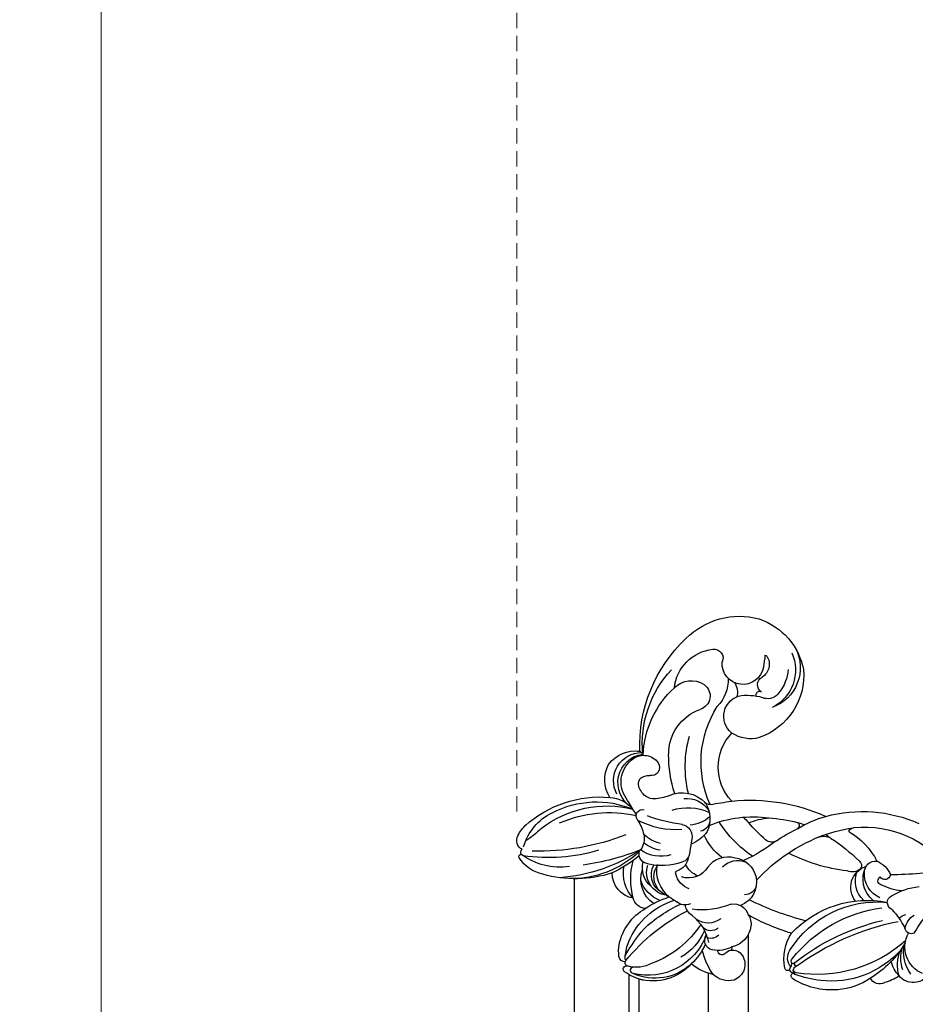
# Model space of a CAD drawing. Units: millimetres. Extents: x 4237 to 8437, y 3463 to 4948.
# Drawn here: x 4812 to 4997, y 4308 to 4511 of the extents above; entities that cross this region are included whole.
import ezdxf

# ---------------------------------------------------------------- set-up
doc = ezdxf.new("R2010")
doc.units = ezdxf.units.MM
doc.linetypes.add('HIDDEN', pattern=[9.525, 6.35, -3.175])
doc.layers.add('A-04.尺寸標註', color=4, linetype='Continuous')
doc.layers.add('H-08.木作(細線)', color=8, linetype='Continuous')
doc.styles.add('新細明體', font='txt')
doc.dimstyles.new('5', dxfattribs={"dimtxt": 12.5, "dimasz": 3.75, "dimexe": 2.5, "dimexo": 2.5, "dimgap": 1.5, "dimtad": 2, "dimdec": 0, "dimtxsty": '新細明體', "dimblk": 'ARCHTICK', "dimcen": 5, "dimclrd": 8, "dimclre": 8, "dimclrt": 4, "dimadec": 0, "dimazin": 0, "dimtfac": 1, "dimtdec": 0, "dimtix": 1, "dimtmove": 2, "dimatfit": 3, "dimldrblk": 'OPEN90', "dimfxl": 1.25, "dimlwd": 9, "dimlwe": 9, "dimarcsym": 0})

# ---------------------------------------------------------------- blocks, each defined once
blk = doc.blocks.new('_ArchTick')
at = {"color": 0, "linetype": 'ByBlock', "const_width": 0.15}
blk.add_lwpolyline([(-0.5, -0.5), (0.5, 0.5)], dxfattribs=at)
blk = doc.blocks.new('*D60')
at = {"layer": 'A-04.尺寸標註', "color": 8, "linetype": 'HIDDEN', "lineweight": 9, "ltscale": 0.5, "transparency": 16777216}
for p, q in [((4915.03, 4347.49), (4915.03, 4777.22)), ((5675.9, 4563.1), (5675.9, 4777.22))]:
    blk.add_line(p, q, dxfattribs=at)
at = {"layer": 'A-04.尺寸標註', "color": 8, "lineweight": 9, "ltscale": 0.5, "transparency": 16777216}
blk.add_line((4915.03, 4774.72), (5675.9, 4774.72), dxfattribs=at)
at = {"layer": 'DEFPOINTS', "color": 0, "ltscale": 0.5, "transparency": 16777216}
for p in [(5675.9, 4774.72), (5675.9, 4560.6), (4915.03, 4344.99)]:
    blk.add_point(p, dxfattribs=at)
at = {"layer": 'A-04.尺寸標註', "color": 8, "lineweight": 9, "ltscale": 0.5, "transparency": 16777216, "xscale": 3.75, "yscale": 3.75, "zscale": 3.75, "rotation": 180}
blk.add_blockref('_ArchTick', (4915.03, 4774.72), dxfattribs=at)
at = {"layer": 'A-04.尺寸標註', "color": 8, "lineweight": 9, "ltscale": 0.5, "transparency": 16777216, "xscale": 3.75, "yscale": 3.75, "zscale": 3.75}
blk.add_blockref('_ArchTick', (5675.9, 4774.72), dxfattribs=at)
at = {"layer": 'A-04.尺寸標註', "color": 4, "ltscale": 0.5, "transparency": 16777216, "insert": (5295.47, 4783.26), "char_height": 12.5, "attachment_point": 5, "style": '新細明體'}
blk.add_mtext('761', dxfattribs=at)
blk = doc.blocks.new('_Open90')
at = {"color": 0, "linetype": 'ByBlock', "lineweight": -2}
for p, q in [((0, 0), (-1, 0)), ((-0.5, 0.5), (0, 0)), ((0, 0), (-0.5, -0.5))]:
    blk.add_line(p, q, dxfattribs=at)
blk = doc.blocks.new('*D61')
at = {"layer": 'A-04.尺寸標註', "color": 8, "linetype": 'HIDDEN', "lineweight": 9, "ltscale": 0.5, "transparency": 16777216}
for p, q in [((5165.81, 4711.14), (4826.59, 4711.14)), ((5109.16, 3736.55), (4826.59, 3736.55))]:
    blk.add_line(p, q, dxfattribs=at)
at = {"layer": 'A-04.尺寸標註', "color": 8, "lineweight": 9, "ltscale": 0.5, "transparency": 16777216}
blk.add_line((4829.09, 4711.14), (4829.09, 3736.55), dxfattribs=at)
at = {"layer": 'DEFPOINTS', "color": 0, "ltscale": 0.5, "transparency": 16777216}
for p in [(5168.31, 4711.14), (4829.09, 3736.55), (5111.66, 3736.55)]:
    blk.add_point(p, dxfattribs=at)
at = {"layer": 'A-04.尺寸標註', "color": 8, "lineweight": 9, "ltscale": 0.5, "transparency": 16777216, "xscale": 3.75, "yscale": 3.75, "zscale": 3.75}
for p, rotation in [((4829.09, 4711.14), 90), ((4829.09, 3736.55), 270)]:
    blk.add_blockref('_ArchTick', p, dxfattribs=dict(at, rotation=rotation))
at = {"layer": 'A-04.尺寸標註', "color": 4, "ltscale": 0.5, "transparency": 16777216, "insert": (4820.43, 4223.84), "char_height": 12.5, "attachment_point": 5, "rotation": 90, "style": '新細明體'}
blk.add_mtext('975', dxfattribs=at)
blk = doc.blocks.new('SE-21063L-d')
at = {"layer": 'H-08.木作(細線)'}
for centre, radius, start, end in [((-180.2, 2.14), 3.85, 111.915, 217.3769), ((-175.88, 5.5), 5.95, 190.0681, 286.3017), ((-104.47, -18.85), 60.04, 156.4701, 168.079), ((-175.96, -9.07), 21.72, 341.8199, 40.7985), ((-176.5, 7.21), 7.76, 220.9652, 268.7162), ((-179.39, 19.67), 19.48, 286.2008, 303.4962), ((-178, 6.64), 7.45, 238.6315, 275.2571), ((-172.9, 0.12), 1.35, 141.3723, 247.0727), ((-173.29, 3.03), 4.15, 268.0617, 316.334), ((-168.56, -17.76), 19.2, 119.6065, 174.224), ((-159.57, -22.83), 27.69, 126.0766, 176.5456), ((-176.27, -7.59), 10.17, 133.4077, 152.3588), ((-169.85, -20.28), 20.88, 108.0671, 136.458), ((-179.37, 7.06), 8.24, 241.7748, 279.2014), ((-177.47, 3.84), 7.06, 214.8886, 242.8743), ((-181.48, -11.75), 13.34, 32.2998, 52.8521), ((-172.42, -0.97), 1.92, 293.3531, 341.469), ((-177.72, 4.47), 14.17, 316.5581, 341.0503), ((-222.74, 19.77), 55.27, 311.5931, 335.8768), ((-183.66, -4.23), 2.13, 139.9357, 231.5253), ((-151.75, -4.71), 14.3, 175.0951, 192.952), ((-179.92, -8.7), 28.9, 332.3616, 11.4065), ((-176.1, -15.68), 13.21, 132.2519, 163.6628), ((-214.2, 13.63), 45.81, 309.2541, 334.6082), ((-190.18, -3.26), 21.39, 289.783, 353.0724), ((-190.43, -5.36), 21.5, 300.7241, 358.7194), ((-168.44, -4.06), 1.85, 197.8311, 254.4139), ((-168.66, -4.31), 1.56, 259.4101, 321.7522), ((-177.04, -28.28), 20.27, 6.5294, 6.5294), ((-196.78, 2.84), 28.16, 295.7436, 340.2111), ((-163.19, -6.62), 5.22, 190.1511, 261.8363), ((-164.78, -7.82), 0.903, 186.0745, 316.3669), ((-163.28, -7.62), 1.18, 86.7392, 224.04), ((-166.14, -10.68), 5.15, 10.2659, 55.3771), ((-164, -6.09), 5.86, 207.1573, 283.1722), ((-163.36, -9.56), 2.3, 255.5805, 354.9913), ((-170.44, -21.14), 14.73, 17.5579, 50.5254), ((-174.26, -16.43), 15.19, 162.8806, 200.0357), ((-166.57, -9.44), 4.57, 219.4287, 328.8963), ((-164.93, -7.92), 5.45, 210.6651, 277.684), ((-161.85, -14.86), 2.57, 124.596, 191.8411), ((-162.89, -13.84), 1.18, 22.1036, 110.7295), ((-196.46, -34.69), 40.67, 20.9241, 31.5674), ((-168.05, -18.24), 19.76, 172.9765, 188.7596), ((-129.37, -19), 35.18, 174.0939, 194.8354), ((-185.87, -4.52), 32.57, 325.9777, 339.1592), ((-156.82, -15.4), 1.56, 306.3533, 343.6169), ((-156.17, -16.34), 0.415, 236.8236, 311.0234), ((-161.52, -21), 3.17, 326.7106, 15.3772), ((-177.04, -28.28), 20.27, 19.9483, 23.5727), ((-187.93, -21.37), 0.648, 203.7971, 313.6547), ((-186.7, -20.84), 0.976, 204.9939, 311.6992), ((-156.68, -16.54), 31.26, 188.6781, 189.7697), ((-186.56, -21.61), 0.952, 194.3427, 252.0496), ((-186.53, -21.19), 0.679, 177.3382, 245.1025), ((-185.38, -21.37), 0.498, 185.8138, 296.2215), ((-184.98, -22.31), 0.525, 110.1694, 190.1957), ((-117.03, -19.47), 59.3, 182.0173, 194.045), ((-173.31, -12.18), 21.43, 315.318, 332.4725), ((-191.31, -29.9), 37.8, 341.6724, 11.887), ((-186.53, -23.03), 0.615, 122.1267, 247.7157), ((-186.56, -21.61), 0.952, 252.0496, 293.3523), ((-182.82, -15.02), 9.44, 245.3334, 290.9147), ((-185.35, -26.85), 4.44, 91.9099, 105.2267), ((-183.95, -20.75), 2.83, 217.7544, 290.9523), ((-184.95, -21.91), 0.738, 222.1695, 303.6353), ((-133.01, -20.11), 46.59, 184.6002, 196.5307), ((-193.75, 2.53), 43.07, 314.836, 324.0637), ((-231.38, -32.09), 74.72, 3.4754, 4.6996), ((-186.79, -4.19), 33.4, 299.5839, 314.5108), ((-182.65, -8.53), 30.89, 313.3884, 322.3001), ((-157.53, -27.84), 0.792, 20.5393, 148.1982), ((-197.52, -28.13), 40.73, 352.4082, 0.7932), ((-188.53, -35.29), 3.51, 45.7111, 145.9533), ((-180.24, -37.4), 5.08, 84.9849, 154.7622), ((-180.01, -35.52), 3.18, 42.795, 86.1739), ((-141.1, -55.69), 31.99, 129.4472, 143.7245), ((-160.11, -32.28), 1.85, 135.5458, 210.0711), ((-129.72, -46.16), 13.64, 72.5688, 148.6042), ((-187.22, -35.39), 4.7, 154.0103, 211.2417), ((-188.01, -34.53), 2.6, 343.0604, 42.3085), ((-179.14, -36.12), 3.12, 337.7308, 61.9423), ((-171.74, -38.28), 5.24, 66.6142, 146.4554), ((-171.27, -35.64), 2.58, 91.2467, 165.7701), ((-171.98, -38.22), 5.29, 356.2673, 64.0041), ((-133.62, -18.31), 31.79, 207.9391, 216.834), ((-181.28, -31.53), 24.22, 325.4677, 355.3173), ((-170.25, -29.39), 13.74, 324.4921, 342.5416), ((-127.32, -42.35), 8.68, 50.15, 148.1356), ((-127.96, -43.14), 8.61, 53.1496, 141.43), ((-131.19, -45.84), 13.86, 6.1098, 66.3961), ((-186, -37.05), 0.909, 129.5822, 258.5106), ((-187.61, -34.27), 2.33, 296.3305, 334.1317), ((-180.44, -39.12), 5.86, 138.5824, 179.9334), ((-185.08, -36.78), 1.56, 81.0199, 106.4198), ((-171.47, -36.96), 4.44, 302.2681, 10.1535), ((-142.96, -26.05), 24.43, 201.8683, 225.2182), ((-127.45, -45.17), 9.03, 83.0631, 116.0914), ((-180.74, -37.93), 10.49, 179.4217, 207.0299), ((-180.13, -27.43), 15.21, 223.108, 244.0079), ((-181.84, -40.41), 2.29, 119.147, 185.3596), ((-162.66, -46.55), 16.44, 145.7657, 174.3919), ((-171.85, -38.91), 5.16, 293.2121, 3.7624), ((-166.78, -43.19), 9.67, 27.132, 37.0477), ((-130.51, -39.58), 2.68, 110.0011, 185.5519), ((-184.32, -39.11), 1.99, 179.7991, 292.0431), ((-188.6, -48.67), 9.22, 25.4846, 66.9756), ((-180.12, -40.76), 2.45, 129.678, 210.8829), ((-176.84, -42.03), 4.34, 130.8723, 202.7237), ((-135.23, -42.24), 6.92, 152.527, 201.4347), ((-144.18, -40.96), 11.09, 341.2657, 7.1916), ((-130.4, -39.96), 1.81, 201.9342, 318.0086), ((-126.79, -43.31), 3.11, 44.5852, 136.6133), ((-184.65, -52.1), 10.86, 120.0628, 182.4099), ((-183.79, -51.79), 11.06, 124.7186, 191.5772), ((-181.69, -53.74), 12.93, 98.3496, 181.473), ((-174.32, -61.87), 20.69, 110.9278, 147.0645), ((-183.03, -53.05), 12.53, 101.0289, 124.2846), ((-180.88, -52.56), 11.16, 99.6032, 138.0196), ((-156.45, -36.23), 11.91, 204.906, 233.5776), ((-359.24, 34.51), 217.62, 338.2925, 339.4769), ((-146.98, -36.05), 10.21, 214.1554, 301.3346), ((-132.77, -40.74), 0.861, 246.5399, 346.4433), ((-127.17, -45.64), 4.3, 86.8208, 262.1772), ((-127.99, -67.89), 26.57, 82.4593, 87.7117), ((-124.86, -41.39), 0.391, 335.7317, 43.6934), ((-177.14, -43.48), 3.37, 201.3468, 248.2879), ((-168.26, -48.1), 4.71, 109.2757, 185.5428), ((-137.73, -42.91), 4.36, 205.3348, 338.2018), ((-133.05, -45.06), 15.66, 302.4588, 2.5221), ((-210.07, -20.74), 39.54, 296.6531, 320.5551), ((-175.88, -47.14), 2.63, 143.1514, 209.0646), ((-170.76, -45.97), 4.28, 186.3348, 245.0431), ((-167.16, -44.4), 4.97, 190.4655, 230.9206), ((-160.05, -51.86), 6.97, 112.0795, 147.2835), ((-160.69, -47.72), 2.41, 76.5374, 156.7024), ((-161.33, -51.66), 6.41, 46.6748, 102.061), ((-154.45, -51.8), 8.14, 129.2592, 160.7592), ((-169, -48.11), 10.55, 329.6896, 12.4887), ((-162.13, -49.81), 5.38, 341.0819, 44.8696), ((-155.84, -46.39), 1.27, 161.2073, 222.8677), ((-144.31, -28.81), 21.4, 233.4439, 290.0881), ((-133.88, -48.83), 3.43, 43.3657, 94.7141), ((-200.98, -30.52), 28.19, 304.0891, 322.9445), ((-240.51, -72.29), 66.75, 18.8312, 20.9554), ((-169.2, -51.13), 3.07, 81.8768, 152.3654), ((-168, -50.2), 2.25, 77.0831, 151.5217), ((-186.44, -429.58), 382.04, 86.7668, 87.1568), ((-164.84, -50.65), 2.5, 356.9253, 91.1874), ((-162.35, -50.72), 6.57, 322.9259, 34.4185), ((-132.75, -55.82), 8.1, 75.9194, 121.3267), ((-186.56, -55.09), 6.8, 138.9706, 183.7689), ((-191.05, -41.55), 15.01, 280.3267, 330.5404), ((-194.3, -40.53), 19.31, 313.7195, 330.1705), ((-171.33, -47), 6.96, 206.7537, 268.2208), ((-172.56, -51.12), 4.79, 175.53, 275.9318), ((-173.26, -50.09), 4.13, 189.1404, 290.7269), ((-172.32, -49.44), 0.478, 238.8677, 325.9239), ((-160.01, -55.47), 11.81, 147.5435, 182.4369), ((-147.12, -55.39), 16.96, 163.543, 195.2781), ((-130.46, -53.62), 32.02, 174.6678, 188.148), ((-145.52, -29.98), 23.27, 243.8275, 273.2368), ((-135.78, -53.62), 2.87, 21.8988, 151.8404), ((-127.33, -51.7), 1.85, 339.3325, 103.0765), ((-184.79, -51.65), 10.71, 179.9587, 202.9283), ((-171.78, -50.65), 7.01, 190.1492, 237.792), ((-172.94, -50.57), 4.26, 197.0365, 285.5575), ((-162.73, -55.19), 7.17, 150.5556, 203.0833), ((-146.6, -47.04), 9.8, 257.3387, 327.768), ((-134.09, -49.52), 8.94, 263.5666, 341.5713), ((-137.68, -54.28), 4.88, 302.0541, 20.6428), ((-193.92, -54), 0.708, 177.5875, 326.7897), ((-202.27, -21.24), 36.82, 287.6362, 297.6454), ((-189.32, -46.73), 11.41, 269.8381, 317.1716), ((-178.15, -54.83), 2.83, 173.0602, 243.3218), ((-173.96, -50.75), 6.04, 201.963, 276.5077), ((-171.77, -52.04), 4.95, 206.1581, 271.7615), ((-169.91, -56.18), 1.92, 287.5914, 287.5914), ((-161.48, -54.48), 7.05, 176.721, 207.1454), ((-159.37, -54.1), 7.79, 181.1088, 210.3481), ((-148.47, -60.39), 10.36, 146.5674, 163.9558), ((-143.36, -31.27), 25.9, 239.6289, 258.008), ((-194.04, -55.52), 0.69, 206.3714, 358.3369), ((-192.62, -55.38), 0.746, 191.7585, 292.4149), ((-191.33, -56.42), 1.31, 167.3917, 247.6066), ((-191.47, -55.04), 1.34, 230.4227, 285.709), ((-190.14, -46.51), 9.96, 262.2996, 280.2853), ((-169.68, -56.09), 2.13, 176.6587, 266.9183), ((-188.92, -49.74), 8.41, 249.7308, 267.0425), ((-174.17, -57.58), 5.25, 177.4618, 258.4507), ((-173.25, -53.18), 7.45, 214.0931, 268.4633), ((-172.35, -43.55), 15.51, 242.8753, 271.7235), ((-144.99, -83.23), 35.05, 133.9709, 163.1738), ((-158.2, -75.11), 20.49, 124.4813, 168.6196), ((-155.9, -77.22), 24.15, 127.3941, 143.1271), ((-123.53, -88.6), 55.07, 146.2511, 159.05), ((-169.77, -57.67), 0.55, 266.6375, 322.851), ((-167.75, -61.92), 4.22, 66.7891, 111.8966), ((-171.74, -68.91), 12.25, 47.6087, 62.5194), ((-155.38, -58.19), 3.12, 167.6604, 231.4231), ((-152.19, -59.53), 1.72, 45.6957, 177.8764), ((-153.67, -60.81), 3.67, 311.9275, 43.0629), ((-146.57, -42.06), 19.98, 259.772, 305.074), ((-141.79, -32.97), 30.57, 255.485, 304.1207), ((-188.69, -60.32), 26.12, 324.2996, 359.6876), ((-162.38, -59.18), 1.3, 211.9055, 5.9714), ((541.26, 665.66), 1011.13, 225.90135, 226.15772), ((-155.68, -59.3), 2.11, 218.913, 290.9199), ((-156.58, -59.15), 2.69, 307.8988, 353.063), ((-143.02, -40.42), 22.5, 252.2634, 300.4968), ((-154.16, -75.18), 24.48, 149.4068, 183.5092), ((-125.3, -89.4), 50.03, 146.3596, 169.0121), ((-183.49, -62.03), 22.05, 309.5603, 1.6853), ((-180.83, -64.84), 19.69, 319.8821, 10.1262), ((-166.56, -65.49), 6.56, 350.4087, 38.8118), ((-155.49, -59.71), 6.01, 200.7808, 339.1279), ((-155.32, -60.84), 5.85, 229.5811, 347.3619), ((-156.4, -61.97), 6.98, 294.6459, 355.1605), ((-150.45, -62.67), 0.999, 340.502, 70.8304), ((-155.22, -59.31), 5.82, 227.795, 313.4004), ((-139.17, -84.28), 36.7, 150.9727, 175.6118), ((-183.23, -63.47), 23.35, 305.7928, 352.3132), ((-155.22, -61.43), 7.1, 226.6742, 284.0569), ((-163.1, -76.38), 13.62, 159.6557, 203.8783), ((-170.68, -76.68), 7.91, 180, 224.0591), ((-174.47, -70.74), 11.04, 272.7249, 322.0008), ((-161.24, -92.22), 15.53, 121.8916, 136.9411), ((-176.02, -81.86), 0.468, 223.7839, 355.5987), ((-175, -81.3), 0.82, 226.7134, 307.1406), ((-172.54, -81.48), 2.02, 193.4977, 287.3626), ((-173.17, -77.19), 6.34, 281.2658, 307.4227)]:
    blk.add_arc(centre, radius, start, end, dxfattribs=at)

msp = doc.modelspace()

# ---------------------------------------------------------------- linework, layer by layer
at = {"color": 8}
for points in [[(4926.92, 4333.59), (4926.92, 3597.99)], [(4962.92, 4322.08), (4962.92, 3597.99)], [(4938.21, 4313.79), (4938.21, 3597.99)], [(4954.64, 4314.08), (4954.64, 3597.99)], [(4940.27, 4312.88), (4940.27, 3597.99)]]:
    msp.add_lwpolyline(points, dxfattribs=at)

# ---------------------------------------------------------------- block references
at = {"xscale": -1, "rotation": 257.5720451470539}
msp.add_blockref('SE-21063L-d', (5033.75, 4492.42), dxfattribs=at)

# ---------------------------------------------------------------- dimensions: what is measured, and where the dimension line sits
at = {"layer": 'A-04.尺寸標註', "color": 8, "ltscale": 0.5}
dim = msp.add_linear_dim(base=(5675.9, 4774.72), p1=(4915.03, 4344.99), p2=(5675.9, 4560.6), dimstyle='5', dxfattribs=at)
dim.commit()
dim.dimension.update_dxf_attribs({"geometry": '*D60', "text_midpoint": (5295.47, 4783.26)})
dim = msp.add_linear_dim(base=(4829.09, 3736.55), p1=(5168.31, 4711.14), p2=(5111.66, 3736.55), angle=90, dimstyle='5', dxfattribs=at)
dim.commit()
dim.dimension.update_dxf_attribs({"geometry": '*D61', "text_midpoint": (4820.43, 4223.84)})

doc.saveas('drawing.dxf')
